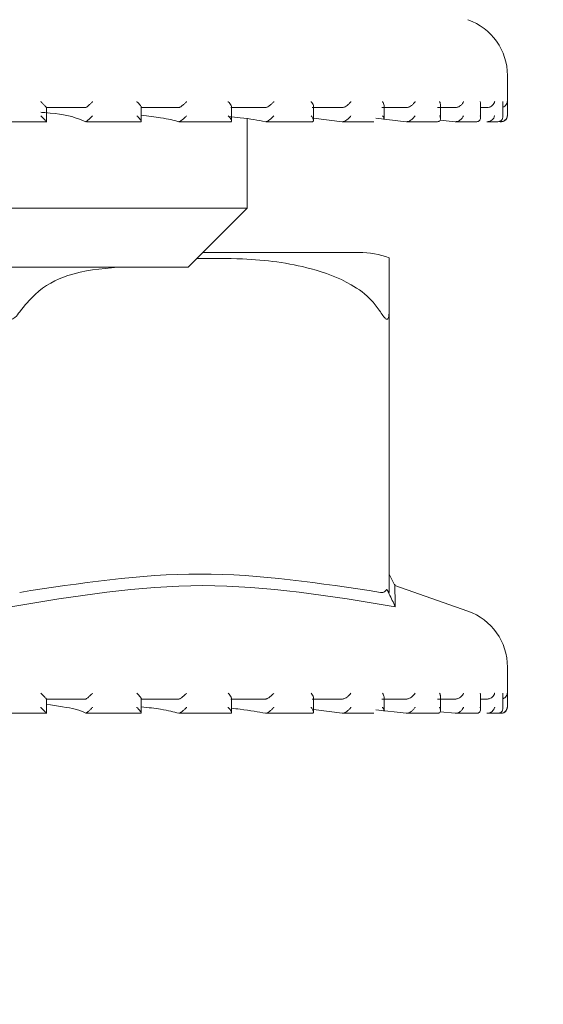
# Model space of a CAD drawing. Units: millimetres. Extents: x 772 to 3660, y 118 to 2603.
# Drawn here: x 3334 to 3343, y 2126 to 2142 of the extents above; entities that cross this region are included whole.
import ezdxf

# ---------------------------------------------------------------- set-up
doc = ezdxf.new("R2010")
doc.units = ezdxf.units.MM
doc.header["$LTSCALE"] = 10
doc.linetypes.add('SLD-Durchgehend', pattern=[0])
doc.layers.add('MAßLINIE_MAßZEICHNUNGEN', color=7, linetype='SLD-Durchgehend')
doc.styles.add('SLDTEXTSTYLE0', font='Opinion Pro')
doc.dimstyles.new('SLDDIMSTYLE0', dxfattribs={"dimtxt": 52.916667, "dimasz": 35, "dimexe": 0, "dimexo": 0.0625, "dimgap": 13.229167, "dimtad": 0, "dimdec": 0, "dimrnd": 1e-09, "dimzin": 12, "dimdsep": 46, "dimtxsty": 'SLDTEXTSTYLE0', "dimsah": 1, "dimcen": 0.09, "dimadec": 0, "dimazin": 3, "dimtfac": 1, "dimtdec": 0, "dimtofl": 0, "dimtmove": 0, "dimatfit": 3, "dimfxl": 0, "dimfrac": 2, "dimtolj": 1, "dimtzin": 12, "dimarcsym": 0})

# ---------------------------------------------------------------- blocks, each defined once
blk = doc.blocks.new('_D_6')
at = {"layer": 'MAßLINIE_MAßZEICHNUNGEN', "color": 7}
for p, q in [((3273.211, 2548.43), (3630.891, 2548.43)), ((3620.891, 2548.43), (3620.891, 2092.734)), ((3620.891, 1486.03), (3620.891, 1941.725)), ((3452.367, 1486.03), (3630.891, 1486.03))]:
    blk.add_line(p, q, dxfattribs=at)
for points in [[(3620.891, 2548.43), (3605.891, 2513.43), (3635.891, 2513.43)], [(3620.891, 1486.03), (3635.891, 1521.03), (3605.891, 1521.03)]]:
    blk.add_solid(points, dxfattribs=at)
at = {"layer": 'MAßLINIE_MAßZEICHNUNGEN', "color": 7, "insert": (3590.219, 1941.725), "char_height": 52.9167, "attachment_point": 1, "rotation": 90, "style": 'SLDTEXTSTYLE0'}
blk.add_mtext('1062', dxfattribs=at)

msp = doc.modelspace()

# ---------------------------------------------------------------- linework, layer by layer
at = {"color": 7, "linetype": 'SLD-Durchgehend', "lineweight": 18}
for p, q in [((3342.336, 2140.79), (3342.336, 2141.47)), ((3334.537, 2140.69), (3334.537, 2140.931)), ((3335.205, 2140.93), (3334.537, 2140.93)), ((3336.78, 2140.93), (3336.14, 2140.93)), ((3336.143, 2140.694), (3336.143, 2140.933)), ((3338.247, 2140.93), (3337.659, 2140.93)), ((3337.669, 2140.7), (3337.669, 2140.94)), ((3339.548, 2140.93), (3339.034, 2140.93)), ((3339.055, 2140.711), (3339.055, 2140.951)), ((3340.633, 2140.93), (3340.214, 2140.93)), ((3340.248, 2140.725), (3340.248, 2140.964)), ((3341.461, 2140.93), (3341.153, 2140.93)), ((3341.203, 2140.74), (3341.203, 2140.98)), ((3341.882, 2140.758), (3341.882, 2140.997)), ((3341.999, 2140.93), (3341.882, 2140.93)), ((3342.259, 2140.777), (3342.259, 2141.016)), ((3337.936, 2139.23), (3337.936, 2140.738)), ((3339.055, 2140.751), (3339.542, 2140.69)), ((3340.107, 2140.747), (3340.625, 2140.69)), ((3333.574, 2140.69), (3334.545, 2140.69)), ((3335.203, 2140.69), (3335.204, 2140.69)), ((3335.215, 2140.69), (3336.142, 2140.69)), ((3336.775, 2140.69), (3337.671, 2140.69)), ((3336.777, 2140.69), (3336.779, 2140.69)), ((3338.242, 2140.69), (3338.245, 2140.69)), ((3338.256, 2140.69), (3339.036, 2140.69)), ((3339.542, 2140.69), (3339.546, 2140.69)), ((3339.544, 2140.69), (3340.076, 2140.69)), ((3340.625, 2140.69), (3340.63, 2140.69)), ((3340.64, 2140.69), (3341.154, 2140.69)), ((3341.197, 2140.715), (3341.452, 2140.69)), ((3341.452, 2140.69), (3341.458, 2140.69)), ((3341.458, 2140.69), (3341.818, 2140.69)), ((3341.99, 2140.69), (3341.996, 2140.69)), ((3342.001, 2140.69), (3342.172, 2140.69)), ((3342.213, 2140.69), (3342.228, 2140.69)), ((3342.219, 2140.69), (3342.225, 2140.69)), ((3342.228, 2140.69), (3342.236, 2140.69)), ((3331.107, 2139.23), (3337.936, 2139.23)), ((3336.936, 2138.23), (3337.936, 2139.23)), ((3339.826, 2138.48), (3337.186, 2138.48)), ((3336.936, 2138.23), (3331.814, 2138.23)), ((3340.336, 2137.478), (3340.336, 2132.733)), ((3340.43, 2132.847), (3340.336, 2133.043)), ((3340.336, 2132.704), (3340.295, 2132.786)), ((3341.666, 2132.414), (3340.429, 2132.847)), ((3342.336, 2130.79), (3342.336, 2131.47)), ((3334.537, 2130.69), (3334.537, 2130.931)), ((3335.205, 2130.93), (3334.537, 2130.93)), ((3336.78, 2130.93), (3336.14, 2130.93)), ((3336.143, 2130.694), (3336.143, 2130.933)), ((3338.247, 2130.93), (3337.659, 2130.93)), ((3337.669, 2130.7), (3337.669, 2130.94)), ((3339.548, 2130.93), (3339.034, 2130.93)), ((3339.055, 2130.711), (3339.055, 2130.951)), ((3340.633, 2130.93), (3340.214, 2130.93)), ((3340.248, 2130.725), (3340.248, 2130.964)), ((3341.461, 2130.93), (3341.153, 2130.93)), ((3341.203, 2130.74), (3341.203, 2130.98)), ((3341.882, 2130.758), (3341.882, 2130.997)), ((3341.999, 2130.93), (3341.882, 2130.93)), ((3342.259, 2130.777), (3342.259, 2131.016)), ((3339.055, 2130.751), (3339.542, 2130.69)), ((3340.107, 2130.747), (3340.625, 2130.69)), ((3333.574, 2130.69), (3334.545, 2130.69)), ((3335.203, 2130.69), (3335.204, 2130.69)), ((3335.215, 2130.69), (3336.142, 2130.69)), ((3336.775, 2130.69), (3337.671, 2130.69)), ((3336.777, 2130.69), (3336.779, 2130.69)), ((3338.242, 2130.69), (3338.245, 2130.69)), ((3338.256, 2130.69), (3339.036, 2130.69)), ((3339.542, 2130.69), (3339.546, 2130.69)), ((3339.544, 2130.69), (3340.076, 2130.69)), ((3340.625, 2130.69), (3340.63, 2130.69)), ((3340.64, 2130.69), (3341.154, 2130.69)), ((3341.197, 2130.715), (3341.452, 2130.69)), ((3341.452, 2130.69), (3341.458, 2130.69)), ((3341.458, 2130.69), (3341.818, 2130.69)), ((3341.99, 2130.69), (3341.996, 2130.69)), ((3342.001, 2130.69), (3342.172, 2130.69)), ((3342.213, 2130.69), (3342.228, 2130.69)), ((3342.219, 2130.69), (3342.225, 2130.69)), ((3342.228, 2130.69), (3342.236, 2130.69))]:
    msp.add_line(p, q, dxfattribs=at)
for centre, radius, start, end in [((3341.336, 2141.47), 1, 0, 70.71), ((3342.236, 2140.79), 0.1, 270, 0), ((3342.236, 2140.79), 0.1, 264.6107, 270), ((3339.826, 2136.98), 1.5, 70.1334, 90), ((3341.336, 2131.47), 1, 0, 70.71), ((3342.236, 2130.79), 0.1, 270, 360)]:
    msp.add_arc(centre, radius, start, end, dxfattribs=at)
for points, knots in [([(3334.537, 2140.93), (3334.536, 2140.93), (3334.536, 2140.932), (3334.526, 2140.943), (3334.507, 2140.964), (3334.478, 2140.994), (3334.455, 2141.018), (3334.443, 2141.029), (3334.443, 2141.03)], [0, 0, 0, 0, 0.139804, 0.278946, 0.475164, 0.746523, 0.989451, 1, 1, 1, 1]), ([(3335.205, 2140.93), (3335.207, 2140.93), (3335.211, 2140.932), (3335.227, 2140.943), (3335.251, 2140.964), (3335.284, 2140.994), (3335.308, 2141.018), (3335.319, 2141.029), (3335.32, 2141.03)], [0, 0, 0, 0, 0.139804, 0.278946, 0.475164, 0.746523, 0.989451, 1, 1, 1, 1]), ([(3336.143, 2140.933), (3336.143, 2140.933), (3336.145, 2140.934), (3336.14, 2140.944), (3336.127, 2140.964), (3336.102, 2140.994), (3336.08, 2141.018), (3336.069, 2141.029), (3336.069, 2141.03)], [0, 0, 0, 0, 0.001423, 0.16295, 0.390733, 0.705746, 0.987753, 1, 1, 1, 1]), ([(3336.78, 2140.93), (3336.784, 2140.93), (3336.792, 2140.932), (3336.812, 2140.943), (3336.84, 2140.964), (3336.875, 2140.994), (3336.898, 2141.018), (3336.909, 2141.029), (3336.91, 2141.03)], [0, 0, 0, 0, 0.1398041, 0.2789463, 0.475164, 0.7465228, 0.9894506, 1, 1, 1, 1]), ([(3337.669, 2140.94), (3337.669, 2140.941), (3337.67, 2140.946), (3337.662, 2140.965), (3337.643, 2140.994), (3337.624, 2141.018), (3337.613, 2141.029), (3337.613, 2141.03)], [0, 0, 0, 0, 0.040697, 0.301749, 0.662769, 0.985965, 1, 1, 1, 1]), ([(3338.247, 2140.93), (3338.252, 2140.93), (3338.263, 2140.932), (3338.286, 2140.943), (3338.318, 2140.964), (3338.353, 2140.994), (3338.375, 2141.018), (3338.385, 2141.029), (3338.385, 2141.03)], [0, 0, 0, 0, 0.139804, 0.278946, 0.475164, 0.746523, 0.989451, 1, 1, 1, 1]), ([(3339.054, 2140.951), (3339.054, 2140.955), (3339.054, 2140.967), (3339.041, 2140.994), (3339.025, 2141.018), (3339.016, 2141.029), (3339.016, 2141.03)], [0, 0, 0, 0, 0.172376, 0.600287, 0.983364, 1, 1, 1, 1]), ([(3339.548, 2140.93), (3339.554, 2140.93), (3339.568, 2140.932), (3339.594, 2140.943), (3339.627, 2140.964), (3339.661, 2140.994), (3339.681, 2141.018), (3339.689, 2141.029), (3339.689, 2141.03)], [0, 0, 0, 0, 0.139804, 0.278946, 0.475164, 0.746523, 0.989451, 1, 1, 1, 1]), ([(3340.248, 2140.964), (3340.247, 2140.974), (3340.244, 2140.994), (3340.231, 2141.018), (3340.223, 2141.029), (3340.223, 2141.03)], [0, 0, 0, 0, 0.5052251, 0.979408, 1, 1, 1, 1]), ([(3340.633, 2140.93), (3340.641, 2140.93), (3340.656, 2140.932), (3340.684, 2140.943), (3340.717, 2140.964), (3340.749, 2140.994), (3340.766, 2141.018), (3340.773, 2141.029), (3340.773, 2141.03)], [0, 0, 0, 0, 0.139804, 0.278946, 0.475164, 0.746523, 0.989451, 1, 1, 1, 1]), ([(3341.189, 2141.03), (3341.189, 2141.029), (3341.195, 2141.018), (3341.202, 2141), (3341.201, 2140.986), (3341.201, 2140.98)], [0, 0, 0, 0, 0.02793, 0.671092, 1, 1, 1, 1]), ([(3341.593, 2141.03), (3341.593, 2141.029), (3341.589, 2141.018), (3341.575, 2140.994), (3341.547, 2140.964), (3341.515, 2140.943), (3341.486, 2140.932), (3341.469, 2140.93), (3341.461, 2140.93)], [0, 0, 0, 0, 0.010549, 0.253477, 0.524836, 0.721054, 0.860196, 1, 1, 1, 1]), ([(3341.876, 2141.03), (3341.876, 2141.029), (3341.88, 2141.018), (3341.881, 2141.008), (3341.881, 2140.997)], [0, 0, 0, 0, 0.043446, 1, 1, 1, 1]), ([(3342.12, 2141.03), (3342.12, 2141.029), (3342.117, 2141.018), (3342.108, 2140.994), (3342.084, 2140.964), (3342.054, 2140.943), (3342.026, 2140.932), (3342.008, 2140.93), (3341.999, 2140.93)], [0, 0, 0, 0, 0.010549, 0.253477, 0.524836, 0.721054, 0.860196, 1, 1, 1, 1]), ([(3342.258, 2141.03), (3342.258, 2141.029), (3342.259, 2141.025), (3342.258, 2141.02), (3342.258, 2141.016)], [0, 0, 0, 0, 0.106306, 1, 1, 1, 1]), ([(3342.332, 2141.03), (3342.332, 2141.029), (3342.331, 2141.018), (3342.326, 2140.994), (3342.308, 2140.964), (3342.283, 2140.944), (3342.265, 2140.937), (3342.259, 2140.935)], [0, 0, 0, 0, 0.012682, 0.304706, 0.630908, 0.866782, 1, 1, 1, 1]), ([(3334.535, 2140.69), (3334.536, 2140.69), (3334.538, 2140.689), (3334.531, 2140.698), (3334.516, 2140.714), (3334.487, 2140.745), (3334.46, 2140.773), (3334.443, 2140.789), (3334.443, 2140.79)], [0, 0, 0, 0, 0.127368, 0.2544, 0.420917, 0.649569, 0.989936, 1, 1, 1, 1]), ([(3334.444, 2140.849), (3334.467, 2140.847), (3334.75, 2140.825), (3335.032, 2140.766), (3335.153, 2140.712), (3335.203, 2140.69)], [0, 0, 0, 0, 0.04992, 0.604081, 1, 1, 1, 1]), ([(3335.204, 2140.69), (3335.206, 2140.69), (3335.21, 2140.691), (3335.224, 2140.701), (3335.247, 2140.721), (3335.281, 2140.751), (3335.306, 2140.776), (3335.319, 2140.789), (3335.32, 2140.79)], [0, 0, 0, 0, 0.135198, 0.269848, 0.455277, 0.711664, 0.98962, 1, 1, 1, 1]), ([(3336.137, 2140.69), (3336.14, 2140.69), (3336.144, 2140.689), (3336.143, 2140.698), (3336.134, 2140.714), (3336.11, 2140.745), (3336.085, 2140.773), (3336.069, 2140.789), (3336.069, 2140.79)], [0, 0, 0, 0, 0.127368, 0.2544, 0.420917, 0.649569, 0.989936, 1, 1, 1, 1]), ([(3336.143, 2140.799), (3336.26, 2140.785), (3336.547, 2140.751), (3336.691, 2140.713), (3336.777, 2140.69)], [0, 0, 0, 0, 0.403972, 1, 1, 1, 1]), ([(3336.779, 2140.69), (3336.783, 2140.69), (3336.79, 2140.691), (3336.809, 2140.701), (3336.836, 2140.721), (3336.871, 2140.751), (3336.897, 2140.776), (3336.909, 2140.789), (3336.91, 2140.79)], [0, 0, 0, 0, 0.135198, 0.269848, 0.455277, 0.711664, 0.98962, 1, 1, 1, 1]), ([(3337.654, 2140.69), (3337.658, 2140.69), (3337.666, 2140.689), (3337.67, 2140.698), (3337.667, 2140.714), (3337.65, 2140.745), (3337.628, 2140.773), (3337.613, 2140.789), (3337.613, 2140.79)], [0, 0, 0, 0, 0.1273678, 0.2543998, 0.4209173, 0.6495693, 0.9899361, 1, 1, 1, 1]), ([(3337.622, 2140.778), (3337.688, 2140.771), (3337.951, 2140.744), (3338.117, 2140.713), (3338.242, 2140.69)], [0, 0, 0, 0, 0.249565, 1, 1, 1, 1]), ([(3338.245, 2140.69), (3338.25, 2140.69), (3338.26, 2140.691), (3338.283, 2140.701), (3338.313, 2140.721), (3338.349, 2140.751), (3338.373, 2140.776), (3338.385, 2140.789), (3338.385, 2140.79)], [0, 0, 0, 0, 0.135198, 0.269848, 0.455277, 0.711664, 0.98962, 1, 1, 1, 1]), ([(3339.028, 2140.69), (3339.034, 2140.69), (3339.044, 2140.689), (3339.054, 2140.698), (3339.057, 2140.714), (3339.047, 2140.745), (3339.029, 2140.773), (3339.016, 2140.789), (3339.016, 2140.79)], [0, 0, 0, 0, 0.127368, 0.2544, 0.420917, 0.649569, 0.989936, 1, 1, 1, 1]), ([(3339.546, 2140.69), (3339.552, 2140.69), (3339.564, 2140.691), (3339.59, 2140.701), (3339.622, 2140.721), (3339.658, 2140.751), (3339.679, 2140.776), (3339.689, 2140.789), (3339.689, 2140.79)], [0, 0, 0, 0, 0.135198, 0.269848, 0.455277, 0.711664, 0.98962, 1, 1, 1, 1]), ([(3340.247, 2140.725), (3340.247, 2140.73), (3340.247, 2140.749), (3340.234, 2140.773), (3340.223, 2140.789), (3340.223, 2140.79)], [0, 0, 0, 0, 0.278069, 0.9792672, 1, 1, 1, 1]), ([(3340.63, 2140.69), (3340.638, 2140.69), (3340.652, 2140.691), (3340.68, 2140.701), (3340.712, 2140.721), (3340.746, 2140.751), (3340.765, 2140.776), (3340.773, 2140.789), (3340.773, 2140.79)], [0, 0, 0, 0, 0.135198, 0.269848, 0.455277, 0.711664, 0.98962, 1, 1, 1, 1]), ([(3341.144, 2140.69), (3341.152, 2140.69), (3341.167, 2140.689), (3341.185, 2140.698), (3341.2, 2140.714), (3341.205, 2140.745), (3341.198, 2140.773), (3341.189, 2140.789), (3341.189, 2140.79)], [0, 0, 0, 0, 0.127368, 0.2544, 0.420917, 0.649569, 0.989936, 1, 1, 1, 1]), ([(3341.593, 2140.79), (3341.593, 2140.789), (3341.588, 2140.776), (3341.573, 2140.751), (3341.542, 2140.721), (3341.511, 2140.701), (3341.482, 2140.691), (3341.466, 2140.69), (3341.458, 2140.69)], [0, 0, 0, 0, 0.01038, 0.288336, 0.544723, 0.730152, 0.864802, 1, 1, 1, 1]), ([(3341.876, 2140.79), (3341.876, 2140.789), (3341.882, 2140.773), (3341.884, 2140.745), (3341.871, 2140.714), (3341.851, 2140.698), (3341.829, 2140.689), (3341.813, 2140.69), (3341.805, 2140.69)], [0, 0, 0, 0, 0.010064, 0.350431, 0.579083, 0.7456, 0.872632, 1, 1, 1, 1]), ([(3342.12, 2140.79), (3342.12, 2140.789), (3342.117, 2140.776), (3342.106, 2140.751), (3342.08, 2140.721), (3342.05, 2140.701), (3342.022, 2140.691), (3342.005, 2140.69), (3341.996, 2140.69)], [0, 0, 0, 0, 0.01038, 0.288336, 0.544723, 0.730152, 0.864802, 1, 1, 1, 1]), ([(3342.258, 2140.79), (3342.258, 2140.789), (3342.26, 2140.773), (3342.257, 2140.745), (3342.237, 2140.714), (3342.213, 2140.698), (3342.188, 2140.689), (3342.171, 2140.69), (3342.163, 2140.69)], [0, 0, 0, 0, 0.010064, 0.350431, 0.579083, 0.7456, 0.872632, 1, 1, 1, 1]), ([(3342.332, 2140.79), (3342.332, 2140.789), (3342.331, 2140.776), (3342.325, 2140.751), (3342.305, 2140.721), (3342.278, 2140.701), (3342.251, 2140.691), (3342.234, 2140.69), (3342.225, 2140.69)], [0, 0, 0, 0, 0.0103799, 0.288336, 0.5447229, 0.7301522, 0.864802, 1, 1, 1, 1]), ([(3337.083, 2138.377), (3337.34, 2138.379), (3337.986, 2138.384), (3338.873, 2138.276), (3339.611, 2138.009), (3340.002, 2137.729), (3340.14, 2137.54), (3340.186, 2137.478)], [0, 0, 0, 0, 0.234322, 0.588813, 0.806227, 0.935493, 1, 1, 1, 1]), ([(3340.336, 2137.478), (3340.336, 2137.53), (3340.336, 2137.724), (3340.336, 2138.049), (3340.336, 2138.359), (3340.336, 2138.378), (3340.336, 2138.39)], [0, 0, 0, 0, 0.054278, 0.20117, 0.481042, 1, 1, 1, 1]), ([(3334.086, 2137.478), (3334.169, 2137.58), (3334.394, 2137.859), (3334.969, 2138.162), (3335.459, 2138.205), (3335.743, 2138.23)], [0, 0, 0, 0, 0.19836, 0.53692, 1, 1, 1, 1]), ([(3333.786, 2137.478), (3333.806, 2137.447), (3333.833, 2137.407), (3333.881, 2137.366), (3333.913, 2137.351), (3333.944, 2137.349), (3333.976, 2137.358), (3334.031, 2137.396), (3334.062, 2137.443), (3334.086, 2137.478)], [0, 0, 0, 0, 0.271758, 0.3636858, 0.456494, 0.5204857, 0.58438, 0.688659, 1, 1, 1, 1]), ([(3340.186, 2137.478), (3340.205, 2137.447), (3340.231, 2137.407), (3340.265, 2137.366), (3340.284, 2137.351), (3340.3, 2137.349), (3340.314, 2137.358), (3340.332, 2137.396), (3340.334, 2137.443), (3340.336, 2137.478)], [0, 0, 0, 0, 0.271758, 0.363686, 0.456494, 0.520486, 0.58438, 0.688659, 1, 1, 1, 1]), ([(3334.086, 2132.733), (3335.102, 2132.888), (3337.136, 2133.198), (3339.169, 2132.888), (3340.186, 2132.733)], [0, 0, 0, 0, 0.5000121, 1, 1, 1, 1]), ([(3340.43, 2132.844), (3340.43, 2132.845), (3340.427, 2132.964), (3340.433, 2132.727), (3340.439, 2132.491)], [0, 0, 0, 0, 0.0062847, 1, 1, 1, 1]), ([(3340.439, 2132.491), (3339.353, 2132.669), (3337.181, 2133.024), (3335.017, 2132.669), (3333.936, 2132.491)], [0, 0, 0, 0, 0.5, 1, 1, 1, 1]), ([(3340.295, 2132.786), (3340.286, 2132.773), (3340.269, 2132.749), (3340.23, 2132.729), (3340.2, 2132.732), (3340.186, 2132.733)], [0, 0, 0, 0, 0.389035, 0.696298, 1, 1, 1, 1]), ([(3340.336, 2132.733), (3340.335, 2132.732), (3340.333, 2132.729), (3340.318, 2132.749), (3340.304, 2132.773), (3340.295, 2132.786)], [0, 0, 0, 0, 0.3052167, 0.6093089, 1, 1, 1, 1]), ([(3340.336, 2132.704), (3340.353, 2132.668), (3340.387, 2132.597), (3340.422, 2132.527), (3340.439, 2132.491)], [0, 0, 0, 0, 0.4999158, 1, 1, 1, 1]), ([(3334.537, 2130.93), (3334.536, 2130.93), (3334.536, 2130.932), (3334.526, 2130.943), (3334.507, 2130.964), (3334.478, 2130.994), (3334.455, 2131.018), (3334.443, 2131.029), (3334.443, 2131.03)], [0, 0, 0, 0, 0.139804, 0.278946, 0.475164, 0.746523, 0.989451, 1, 1, 1, 1]), ([(3335.205, 2130.93), (3335.207, 2130.93), (3335.211, 2130.932), (3335.227, 2130.943), (3335.251, 2130.964), (3335.284, 2130.994), (3335.308, 2131.018), (3335.319, 2131.029), (3335.32, 2131.03)], [0, 0, 0, 0, 0.139804, 0.278946, 0.475164, 0.746523, 0.989451, 1, 1, 1, 1]), ([(3336.143, 2130.933), (3336.143, 2130.933), (3336.145, 2130.934), (3336.14, 2130.944), (3336.127, 2130.964), (3336.102, 2130.994), (3336.08, 2131.018), (3336.069, 2131.029), (3336.069, 2131.03)], [0, 0, 0, 0, 0.001423, 0.16295, 0.390733, 0.705746, 0.987753, 1, 1, 1, 1]), ([(3336.78, 2130.93), (3336.784, 2130.93), (3336.792, 2130.932), (3336.812, 2130.943), (3336.84, 2130.964), (3336.875, 2130.994), (3336.898, 2131.018), (3336.909, 2131.029), (3336.91, 2131.03)], [0, 0, 0, 0, 0.1398041, 0.2789463, 0.475164, 0.7465228, 0.9894506, 1, 1, 1, 1]), ([(3337.669, 2130.94), (3337.669, 2130.941), (3337.67, 2130.946), (3337.662, 2130.965), (3337.643, 2130.994), (3337.624, 2131.018), (3337.613, 2131.029), (3337.613, 2131.03)], [0, 0, 0, 0, 0.040697, 0.301749, 0.662769, 0.985965, 1, 1, 1, 1]), ([(3338.247, 2130.93), (3338.252, 2130.93), (3338.263, 2130.932), (3338.286, 2130.943), (3338.318, 2130.964), (3338.353, 2130.994), (3338.375, 2131.018), (3338.385, 2131.029), (3338.385, 2131.03)], [0, 0, 0, 0, 0.139804, 0.278946, 0.475164, 0.746523, 0.989451, 1, 1, 1, 1]), ([(3339.054, 2130.951), (3339.054, 2130.955), (3339.054, 2130.967), (3339.041, 2130.994), (3339.025, 2131.018), (3339.016, 2131.029), (3339.016, 2131.03)], [0, 0, 0, 0, 0.172376, 0.600287, 0.983364, 1, 1, 1, 1]), ([(3339.548, 2130.93), (3339.554, 2130.93), (3339.568, 2130.932), (3339.594, 2130.943), (3339.627, 2130.964), (3339.661, 2130.994), (3339.681, 2131.018), (3339.689, 2131.029), (3339.689, 2131.03)], [0, 0, 0, 0, 0.1398041, 0.2789463, 0.475164, 0.7465228, 0.9894506, 1, 1, 1, 1]), ([(3340.248, 2130.964), (3340.247, 2130.974), (3340.244, 2130.994), (3340.231, 2131.018), (3340.223, 2131.029), (3340.223, 2131.03)], [0, 0, 0, 0, 0.505225, 0.979408, 1, 1, 1, 1]), ([(3340.633, 2130.93), (3340.641, 2130.93), (3340.656, 2130.932), (3340.684, 2130.943), (3340.717, 2130.964), (3340.749, 2130.994), (3340.766, 2131.018), (3340.773, 2131.029), (3340.773, 2131.03)], [0, 0, 0, 0, 0.139804, 0.278946, 0.475164, 0.746523, 0.989451, 1, 1, 1, 1]), ([(3341.201, 2130.98), (3341.201, 2130.986), (3341.202, 2131), (3341.195, 2131.018), (3341.189, 2131.029), (3341.189, 2131.03)], [0, 0, 0, 0, 0.328908, 0.97207, 1, 1, 1, 1]), ([(3341.461, 2130.93), (3341.469, 2130.93), (3341.486, 2130.932), (3341.515, 2130.943), (3341.547, 2130.964), (3341.575, 2130.994), (3341.589, 2131.018), (3341.593, 2131.029), (3341.593, 2131.03)], [0, 0, 0, 0, 0.139804, 0.278946, 0.475164, 0.746523, 0.989451, 1, 1, 1, 1]), ([(3341.881, 2130.997), (3341.881, 2131.008), (3341.88, 2131.018), (3341.876, 2131.029), (3341.876, 2131.03)], [0, 0, 0, 0, 0.956554, 1, 1, 1, 1]), ([(3341.999, 2130.93), (3342.008, 2130.93), (3342.026, 2130.932), (3342.054, 2130.943), (3342.084, 2130.964), (3342.108, 2130.994), (3342.117, 2131.018), (3342.12, 2131.029), (3342.12, 2131.03)], [0, 0, 0, 0, 0.139804, 0.278946, 0.475164, 0.746523, 0.989451, 1, 1, 1, 1]), ([(3342.258, 2131.016), (3342.258, 2131.02), (3342.259, 2131.025), (3342.258, 2131.029), (3342.258, 2131.03)], [0, 0, 0, 0, 0.893694, 1, 1, 1, 1]), ([(3342.259, 2130.935), (3342.265, 2130.937), (3342.283, 2130.944), (3342.308, 2130.964), (3342.326, 2130.994), (3342.331, 2131.018), (3342.332, 2131.029), (3342.332, 2131.03)], [0, 0, 0, 0, 0.133218, 0.369092, 0.695294, 0.987318, 1, 1, 1, 1]), ([(3334.535, 2130.69), (3334.536, 2130.69), (3334.538, 2130.689), (3334.531, 2130.698), (3334.516, 2130.714), (3334.487, 2130.745), (3334.46, 2130.773), (3334.443, 2130.789), (3334.443, 2130.79)], [0, 0, 0, 0, 0.127368, 0.2544, 0.420917, 0.649569, 0.989936, 1, 1, 1, 1]), ([(3334.537, 2130.84), (3334.724, 2130.813), (3335.052, 2130.766), (3335.158, 2130.713), (3335.203, 2130.69)], [0, 0, 0, 0, 0.5719209, 1, 1, 1, 1]), ([(3335.204, 2130.69), (3335.206, 2130.69), (3335.21, 2130.691), (3335.224, 2130.701), (3335.247, 2130.721), (3335.281, 2130.751), (3335.306, 2130.776), (3335.319, 2130.789), (3335.32, 2130.79)], [0, 0, 0, 0, 0.135198, 0.2698478, 0.4552771, 0.711664, 0.9896201, 1, 1, 1, 1]), ([(3336.137, 2130.69), (3336.14, 2130.69), (3336.144, 2130.689), (3336.143, 2130.698), (3336.134, 2130.714), (3336.11, 2130.745), (3336.085, 2130.773), (3336.069, 2130.789), (3336.069, 2130.79)], [0, 0, 0, 0, 0.127368, 0.2544, 0.420917, 0.649569, 0.989936, 1, 1, 1, 1]), ([(3336.143, 2130.799), (3336.26, 2130.785), (3336.547, 2130.751), (3336.691, 2130.713), (3336.777, 2130.69)], [0, 0, 0, 0, 0.404041, 1, 1, 1, 1]), ([(3336.779, 2130.69), (3336.783, 2130.69), (3336.79, 2130.691), (3336.809, 2130.701), (3336.836, 2130.721), (3336.871, 2130.751), (3336.897, 2130.776), (3336.909, 2130.789), (3336.91, 2130.79)], [0, 0, 0, 0, 0.135198, 0.269848, 0.455277, 0.711664, 0.98962, 1, 1, 1, 1]), ([(3337.654, 2130.69), (3337.658, 2130.69), (3337.666, 2130.689), (3337.67, 2130.698), (3337.667, 2130.714), (3337.65, 2130.745), (3337.628, 2130.773), (3337.613, 2130.789), (3337.613, 2130.79)], [0, 0, 0, 0, 0.1273678, 0.2543998, 0.4209173, 0.6495693, 0.9899361, 1, 1, 1, 1]), ([(3337.669, 2130.773), (3337.718, 2130.768), (3337.964, 2130.742), (3338.119, 2130.713), (3338.242, 2130.69)], [0, 0, 0, 0, 0.200761, 1, 1, 1, 1]), ([(3338.245, 2130.69), (3338.25, 2130.69), (3338.26, 2130.691), (3338.283, 2130.701), (3338.313, 2130.721), (3338.349, 2130.751), (3338.373, 2130.776), (3338.385, 2130.789), (3338.385, 2130.79)], [0, 0, 0, 0, 0.135198, 0.269848, 0.455277, 0.711664, 0.98962, 1, 1, 1, 1]), ([(3339.028, 2130.69), (3339.034, 2130.69), (3339.044, 2130.689), (3339.054, 2130.698), (3339.057, 2130.714), (3339.047, 2130.745), (3339.029, 2130.773), (3339.016, 2130.789), (3339.016, 2130.79)], [0, 0, 0, 0, 0.127368, 0.2544, 0.420917, 0.649569, 0.989936, 1, 1, 1, 1]), ([(3339.546, 2130.69), (3339.552, 2130.69), (3339.564, 2130.691), (3339.59, 2130.701), (3339.622, 2130.721), (3339.658, 2130.751), (3339.679, 2130.776), (3339.689, 2130.789), (3339.689, 2130.79)], [0, 0, 0, 0, 0.135198, 0.269848, 0.455277, 0.711664, 0.98962, 1, 1, 1, 1]), ([(3340.247, 2130.725), (3340.247, 2130.73), (3340.247, 2130.749), (3340.234, 2130.773), (3340.223, 2130.789), (3340.223, 2130.79)], [0, 0, 0, 0, 0.278069, 0.979267, 1, 1, 1, 1]), ([(3340.63, 2130.69), (3340.638, 2130.69), (3340.652, 2130.691), (3340.68, 2130.701), (3340.712, 2130.721), (3340.746, 2130.751), (3340.765, 2130.776), (3340.773, 2130.789), (3340.773, 2130.79)], [0, 0, 0, 0, 0.135198, 0.269848, 0.455277, 0.711664, 0.98962, 1, 1, 1, 1]), ([(3341.144, 2130.69), (3341.152, 2130.69), (3341.167, 2130.689), (3341.185, 2130.698), (3341.2, 2130.714), (3341.205, 2130.745), (3341.198, 2130.773), (3341.189, 2130.789), (3341.189, 2130.79)], [0, 0, 0, 0, 0.1273678, 0.2543998, 0.4209173, 0.6495693, 0.9899361, 1, 1, 1, 1]), ([(3341.458, 2130.69), (3341.466, 2130.69), (3341.482, 2130.691), (3341.511, 2130.701), (3341.542, 2130.721), (3341.573, 2130.751), (3341.588, 2130.776), (3341.593, 2130.789), (3341.593, 2130.79)], [0, 0, 0, 0, 0.135198, 0.269848, 0.455277, 0.711664, 0.98962, 1, 1, 1, 1]), ([(3341.805, 2130.69), (3341.813, 2130.69), (3341.829, 2130.689), (3341.851, 2130.698), (3341.871, 2130.714), (3341.884, 2130.745), (3341.882, 2130.773), (3341.876, 2130.789), (3341.876, 2130.79)], [0, 0, 0, 0, 0.127368, 0.2544, 0.420917, 0.649569, 0.989936, 1, 1, 1, 1]), ([(3341.996, 2130.69), (3342.005, 2130.69), (3342.022, 2130.691), (3342.05, 2130.701), (3342.08, 2130.721), (3342.106, 2130.751), (3342.117, 2130.776), (3342.12, 2130.789), (3342.12, 2130.79)], [0, 0, 0, 0, 0.135198, 0.269848, 0.455277, 0.711664, 0.98962, 1, 1, 1, 1]), ([(3342.163, 2130.69), (3342.171, 2130.69), (3342.188, 2130.689), (3342.213, 2130.698), (3342.237, 2130.714), (3342.257, 2130.745), (3342.26, 2130.773), (3342.258, 2130.789), (3342.258, 2130.79)], [0, 0, 0, 0, 0.127368, 0.2544, 0.420917, 0.649569, 0.989936, 1, 1, 1, 1]), ([(3342.225, 2130.69), (3342.234, 2130.69), (3342.251, 2130.691), (3342.278, 2130.701), (3342.305, 2130.721), (3342.325, 2130.751), (3342.331, 2130.776), (3342.332, 2130.789), (3342.332, 2130.79)], [0, 0, 0, 0, 0.135198, 0.269848, 0.455277, 0.711664, 0.98962, 1, 1, 1, 1])]:
    msp.add_open_spline(points, degree=3, knots=knots, dxfattribs=at)

# ---------------------------------------------------------------- dimensions: what is measured, and where the dimension line sits
at = {"layer": 'MAßLINIE_MAßZEICHNUNGEN', "color": 7}
dim = msp.add_linear_dim(base=(3620.891, 2548.43), p1=(3442.367, 1486.03), p2=(3263.211, 2548.43), angle=90, dimstyle='SLDDIMSTYLE0', dxfattribs=at)
dim.commit()
dim.dimension.update_dxf_attribs({"geometry": '_D_6', "text_midpoint": (3620.891, 2017.23), "dimtype": 160})

doc.saveas('drawing.dxf')
